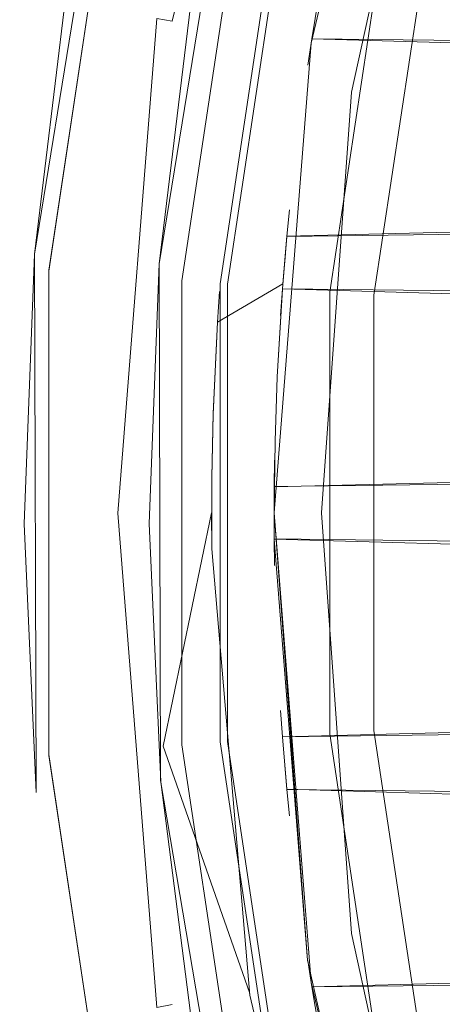
# Model space of a CAD drawing. Extents: x -133 to 79, y -249 to 75.
# Drawn here: x -10 to -9, y -230 to -226 of the extents above; entities that cross this region are included whole.
import ezdxf

# ---------------------------------------------------------------- set-up
doc = ezdxf.new("R2010")
doc.units = 0
doc.header["$LTSCALE"] = 500
doc.header["$MEASUREMENT"] = 0
doc.layers.add('BESCO_CHROM', color=7, linetype='Continuous')
doc.layers.add('BESCO_KRATKA', color=7, linetype='Continuous')

msp = doc.modelspace()

# ---------------------------------------------------------------- linework, layer by layer
at = {"layer": 'BESCO_CHROM', "lineweight": 0}
for points, invisible_edges in [([(21, 20.9999, 879.962), (-21, 20.9999, 879.962), (-21, -249.0002, 879.962), (21, -249.0002, 879.962)], 12), ([(21, 20.9999, 857.962), (21, -249.0002, 857.962), (-21, -249.0002, 857.962), (-21, 20.9999, 857.962)], 11), ([(-9.5816, -223.8296, 851.762), (-9.9683, -227.2045, 851.762), (-10.3008, -229.7594, 851.762), (-9.5816, -223.8296, 851.762)], 15), ([(-9.8932, -224.6349, 851.762), (-9.5816, -223.8296, 851.762), (-10.3008, -229.7594, 851.762), (-9.8932, -224.6349, 851.762)], 15), ([(-9.5816, -223.8296, 851.762), (-9.868, -226.3807, 851.762), (-9.9683, -227.2045, 851.762), (-9.5816, -223.8296, 851.762)], 13), ([(-10.1378, -225.4651, 851.762), (-9.8932, -224.6349, 851.762), (-10.4113, -228.8986, 851.762), (-10.1378, -225.4651, 851.762)], 15), ([(-10.4113, -228.8986, 851.762), (-9.8932, -224.6349, 851.762), (-10.3008, -229.7594, 851.762), (-10.4113, -228.8986, 851.762)], 15), ([(-10.0884, -225.4737, 862.962), (-9.9683, -227.2045, 862.962), (-9.8439, -224.6453, 862.962), (-10.0884, -225.4737, 862.962)], 11), ([(-9.8439, -224.6453, 862.962), (-9.9683, -227.2045, 862.962), (-9.7013, -225.5746, 862.962), (-9.8439, -224.6453, 862.962)], 13), ([(-10.6154, -225.0265, 851.8762), (-10.1378, -225.4651, 851.762), (-10.3122, -226.3093, 851.762), (-10.9269, -226.6455, 851.8708)], 15), ([(-10.3122, -226.3093, 851.762), (-10.1378, -225.4651, 851.762), (-10.4499, -228.0355, 851.762), (-10.3122, -226.3093, 851.762)], 15), ([(-10.4499, -228.0355, 851.762), (-10.1378, -225.4651, 851.762), (-10.4113, -228.8986, 851.762), (-10.4499, -228.0355, 851.762)], 15), ([(-11.3064, -226.1929, 864.462), (-11.4137, -227.0891, 864.462), (-10.367, -227.1726, 864.462), (-10.0893, -225.4773, 864.462)], 14), ([(-10.0893, -225.4773, 864.462), (-10.367, -227.1726, 864.462), (-10.367, -227.1726, 862.962), (-10.2626, -226.3157, 862.962)], 2), ([(-10.3618, -228.8905, 862.962), (-10.0884, -225.4737, 862.962), (-10.2626, -226.3157, 862.962), (-10.3618, -228.8905, 862.962)], 13), ([(-10.0734, -230.5855, 862.962), (-10.0884, -225.4737, 862.962), (-10.3618, -228.8905, 862.962), (-10.0734, -230.5855, 862.962)], 15), ([(-10.0884, -225.4737, 862.962), (-9.9999, -228.0337, 862.962), (-9.9683, -227.2045, 862.962), (-10.0884, -225.4737, 862.962)], 13), ([(-10.0734, -230.5855, 862.962), (-9.9999, -228.0337, 862.962), (-10.0884, -225.4737, 862.962), (-10.0734, -230.5855, 862.962)], 15), ([(-9.9683, -227.2045, 862.962), (-9.9683, -227.2045, 851.762), (-9.868, -226.3807, 851.762), (-9.7013, -225.5746, 862.962)], 15), ([(-10.3122, -226.3093, 851.762), (-10.4169, -227.1687, 851.762), (-10.6959, -227.1464, 851.7883), (-10.9269, -226.6455, 851.8708)], 15), ([(-10.4169, -227.1687, 851.762), (-10.3122, -226.3093, 851.762), (-10.4499, -228.0355, 851.762), (-10.4169, -227.1687, 851.762)], 15), ([(-10.3618, -228.8905, 862.962), (-10.2626, -226.3157, 862.962), (-10.367, -227.1726, 862.962), (-10.3618, -228.8905, 862.962)], 11), ([(-10.367, -227.1726, 864.462), (-11.4137, -227.0891, 864.462), (-11.4157, -228.8858, 864.462), (-10.367, -227.1726, 864.462)], 15), ([(-10.367, -227.1726, 864.462), (-11.4157, -228.8858, 864.462), (-10.3999, -228.0353, 864.462), (-10.367, -227.1726, 864.462)], 11), ([(-10.367, -227.1726, 862.962), (-10.367, -227.1726, 864.462), (-10.3999, -228.0353, 864.462), (-10.3618, -228.8905, 862.962)], 15), ([(-10.3008, -229.7594, 851.762), (-9.9683, -227.2045, 851.762), (-10.1198, -230.6059, 851.762), (-10.3008, -229.7594, 851.762)], 15), ([(-10.1198, -230.6059, 851.762), (-9.9683, -227.2045, 851.762), (-9.9633, -228.856, 851.762), (-10.1198, -230.6059, 851.762)], 13), ([(-9.9999, -228.0337, 862.962), (-9.9633, -228.856, 851.762), (-9.9683, -227.2045, 851.762), (-9.9683, -227.2045, 862.962)], 15), ([(-10.4499, -228.0355, 851.762), (-10.4113, -228.8986, 851.762), (-10.9527, -229.2522, 851.8762), (-11.0034, -227.6043, 851.8708)], 15), ([(-10.3999, -228.0353, 864.462), (-11.4157, -228.8858, 864.462), (-10.3614, -228.8943, 864.462), (-10.3999, -228.0353, 864.462)], 11), ([(-10.3618, -228.8905, 862.962), (-10.3999, -228.0353, 864.462), (-10.3614, -228.8943, 864.462), (-10.3618, -228.8905, 862.962)], 15), ([(-10.0734, -230.5855, 862.962), (-9.9629, -228.8597, 862.962), (-9.9999, -228.0337, 862.962), (-10.0734, -230.5855, 862.962)], 13), ([(-9.9629, -228.8597, 862.962), (-9.9633, -228.856, 851.762), (-9.9999, -228.0337, 862.962), (-9.9629, -228.8597, 862.962)], 15), ([(-10.1198, -230.6059, 851.762), (-9.9633, -228.856, 851.762), (-9.8692, -231.4353, 851.762), (-10.1198, -230.6059, 851.762)], 15), ([(-10.0734, -230.5855, 862.962), (-9.8572, -229.6836, 862.962), (-9.9629, -228.8597, 862.962), (-10.0734, -230.5855, 862.962)], 13), ([(-9.8692, -231.4353, 851.762), (-9.9633, -228.856, 851.762), (-9.6859, -230.4863, 851.762), (-9.8692, -231.4353, 851.762)], 13), ([(-9.8572, -229.6836, 862.962), (-9.6859, -230.4863, 851.762), (-9.9633, -228.856, 851.762), (-9.9629, -228.8597, 862.962)], 15), ([(-10.2515, -229.7509, 864.462), (-10.3614, -228.8943, 864.462), (-11.4157, -228.8858, 864.462), (-11.1361, -230.6623, 864.462)], 15), ([(-10.3614, -228.8943, 864.462), (-10.2515, -229.7509, 864.462), (-10.0734, -230.5855, 862.962), (-10.3618, -228.8905, 862.962)], 15), ([(-10.9527, -229.2522, 851.8762), (-10.4113, -228.8986, 851.762), (-10.3008, -229.7594, 851.762), (-10.9527, -229.2522, 851.8762)], 15), ([(-10.9527, -229.2522, 851.8762), (-10.1198, -230.6059, 851.762), (-10.6338, -230.9072, 851.8762), (-10.9527, -229.2522, 851.8762)], 15), ([(-10.9527, -229.2522, 851.8762), (-10.3008, -229.7594, 851.762), (-10.1198, -230.6059, 851.762), (-10.9527, -229.2522, 851.8762)], 15)]:
    msp.add_3dface(points, dxfattribs=dict(at, invisible_edges=invisible_edges))
at = {"layer": 'BESCO_KRATKA', "lineweight": 0}
for points, invisible_edges in [([(-9.5581, -224.8945, 862.9119), (-9.9263, -226.428, 862.9119), (-9.9755, -226.4194, 862.962), (-9.6046, -224.876, 862.962)], 15), ([(-9.5581, -224.8945, 860.4119), (-9.7321, -225.7789, 860.1748), (-9.9263, -226.428, 860.4119), (-9.5581, -224.8945, 860.4119)], 15), ([(-9.5581, -224.8945, 860.4119), (-9.9263, -226.428, 860.4119), (-9.9263, -226.428, 862.9119), (-9.5581, -224.8945, 862.9119)], 11), ([(-9.7287, -226.4593, 862.9119), (-9.7287, -226.4593, 860.4119), (-9.3679, -224.9563, 860.4119), (-9.3679, -224.9563, 862.9119)], 15), ([(-9.3679, -224.9563, 862.9119), (-9.6744, -225.792, 863.0887), (-9.7287, -226.4593, 862.9119), (-9.3679, -224.9563, 862.9119)], 15), ([(-9.5317, -225.8246, 860.2352), (-9.3679, -224.9563, 860.4119), (-9.7287, -226.4593, 860.4119), (-9.5317, -225.8246, 860.2352)], 15), ([(-9.6793, -226.4671, 860.0089), (-9.7321, -225.7789, 860.1748), (-9.3204, -224.9718, 860.0089), (-9.6793, -226.4671, 860.0089)], 15), ([(-9.6793, -226.4671, 853.8619), (-9.6793, -226.4671, 860.0089), (-9.3204, -224.9718, 860.0089), (-9.3204, -224.9718, 853.8619)], 15), ([(-9.3204, -224.9718, 853.8619), (-9.4652, -225.8398, 853.4027), (-9.6793, -226.4671, 853.8619), (-9.3204, -224.9718, 853.8619)], 15), ([(-9.1301, -225.0336, 860.162), (-9.5317, -225.8246, 860.2352), (-9.4818, -226.4984, 860.162), (-9.1301, -225.0336, 860.162)], 11), ([(-9.4818, -226.4984, 853.8619), (-9.2851, -225.8809, 853.4792), (-9.1301, -225.0336, 853.8619), (-9.4818, -226.4984, 853.8619)], 15), ([(-9.4818, -226.4984, 860.162), (-9.25, -225.4316, 854.3608), (-9.1301, -225.0336, 853.8619), (-9.4818, -226.4984, 860.162)], 15), ([(-9.4818, -226.4984, 860.162), (-9.1301, -225.0336, 853.8619), (-9.1301, -225.0336, 860.162), (-9.4818, -226.4984, 860.162)], 15), ([(-9.1301, -225.0336, 853.8619), (-9.4796, -226.4846, 854.2149), (-9.4818, -226.4984, 853.8619), (-9.1301, -225.0336, 853.8619)], 15), ([(-9.1301, -225.0336, 853.8619), (-9.451, -226.3155, 854.215), (-9.4796, -226.4846, 854.2149), (-9.1301, -225.0336, 853.8619)], 13), ([(-9.6098, -226.6185, 853.4027), (-9.5543, -225.8194, 853.8619), (-9.3154, -225.2649, 853.4027), (-9.6098, -226.6185, 853.4027)], 15), ([(-9.3154, -225.2649, 853.4027), (-9.0655, -225.3383, 853.0131), (-9.352, -226.6555, 853.0131), (-9.6098, -226.6185, 853.4027)], 15), ([(-9.352, -226.6555, 853.0131), (-9.0655, -225.3383, 853.0131), (-8.6914, -225.4481, 852.7529), (-8.9661, -226.711, 852.7529)], 14), ([(-9.4818, -226.4984, 860.162), (-9.2726, -225.5145, 854.506), (-9.25, -225.4316, 854.3608), (-9.4818, -226.4984, 860.162)], 13), ([(-9.4818, -226.4984, 860.162), (-9.3168, -225.6855, 854.5061), (-9.2726, -225.5145, 854.506), (-9.4818, -226.4984, 860.162)], 13), ([(-9.4818, -226.4984, 860.162), (-9.3371, -225.7687, 854.3608), (-9.3168, -225.6855, 854.5061), (-9.4818, -226.4984, 860.162)], 13), ([(-10.0903, -225.6962, 863.162), (-10.09, -225.6952, 862.962), (-10.3209, -227.2247, 862.962), (-10.3211, -227.2278, 863.162)], 15), ([(-10.0999, -227.9991, 863.162), (-10.0903, -225.6962, 863.162), (-10.3211, -227.2278, 863.162), (-10.0999, -227.9991, 863.162)], 13), ([(-10.0999, -228.0012, 862.962), (-10.3209, -227.2247, 862.962), (-10.09, -225.6952, 862.962), (-10.0999, -228.0012, 862.962)], 13), ([(-10.0999, -228.0012, 862.962), (-10.09, -225.6952, 862.962), (-9.9755, -226.4194, 862.962), (-10.0999, -228.0012, 862.962)], 11), ([(-9.9753, -226.4184, 863.162), (-10.0903, -225.6962, 863.162), (-10.0999, -227.9991, 863.162), (-9.9753, -226.4184, 863.162)], 15), ([(-9.6793, -226.4671, 860.0089), (-9.9545, -227.2542, 860.1748), (-9.7321, -225.7789, 860.1748), (-9.6793, -226.4671, 860.0089)], 15), ([(-9.7321, -225.7789, 860.1748), (-9.9545, -227.2542, 860.1748), (-9.9263, -226.428, 860.4119), (-9.7321, -225.7789, 860.1748)], 15), ([(-9.4357, -226.2316, 854.3608), (-9.3371, -225.7687, 854.3608), (-9.4818, -226.4984, 860.162), (-9.4357, -226.2316, 854.3608)], 15), ([(-9.9753, -226.4184, 863.162), (-9.8955, -227.2586, 863.0887), (-9.6744, -225.792, 863.0887), (-9.9753, -226.4184, 863.162)], 13), ([(-9.6744, -225.792, 863.0887), (-9.8955, -227.2586, 863.0887), (-9.7287, -226.4593, 862.9119), (-9.6744, -225.792, 863.0887)], 15), ([(-9.6098, -226.6185, 853.4027), (-9.7726, -227.2678, 853.8619), (-9.5543, -225.8194, 853.8619), (-9.6098, -226.6185, 853.4027)], 13), ([(-9.5317, -225.8246, 860.2352), (-9.7494, -227.2695, 860.2352), (-9.4818, -226.4984, 860.162), (-9.5317, -225.8246, 860.2352)], 14), ([(-9.5317, -225.8246, 860.2352), (-9.7287, -226.4593, 860.4119), (-9.7494, -227.2695, 860.2352), (-9.5317, -225.8246, 860.2352)], 15), ([(-9.4652, -225.8398, 853.4027), (-9.2113, -225.8977, 853.0131), (-9.4218, -227.2941, 853.0131), (-9.6815, -227.2746, 853.4027)], 15), ([(-9.4652, -225.8398, 853.4027), (-9.6815, -227.2746, 853.4027), (-9.6793, -226.4671, 853.8619), (-9.4652, -225.8398, 853.4027)], 15), ([(-9.0735, -225.9292, 853.1546), (-9.2851, -225.8809, 853.4792), (-9.4972, -227.2884, 853.4792), (-9.2808, -227.3047, 853.1546)], 7), ([(-9.4818, -226.4984, 853.8619), (-9.4972, -227.2884, 853.4792), (-9.2851, -225.8809, 853.4792), (-9.4818, -226.4984, 853.8619)], 15), ([(-9.2113, -225.8977, 853.0131), (-8.8312, -225.9845, 852.7529), (-9.033, -227.3232, 852.7529), (-9.4218, -227.2941, 853.0131)], 7), ([(-9.2808, -227.3047, 853.1546), (-8.9568, -227.3289, 852.9377), (-8.7568, -226.0015, 852.9377), (-9.0735, -225.9292, 853.1546)], 15), ([(-9.4818, -226.4984, 860.162), (-9.451, -226.3152, 854.5063), (-9.4357, -226.2316, 854.3608), (-9.4818, -226.4984, 860.162)], 15), ([(-9.4818, -226.4984, 860.162), (-9.4796, -226.4847, 854.5065), (-9.451, -226.3152, 854.5063), (-9.4818, -226.4984, 860.162)], 15), ([(-9.4796, -226.4847, 854.5065), (-8.04, -226.4073, 854.5291), (-8.0674, -226.345, 854.5201), (-9.451, -226.3152, 854.5063)], 7), ([(-9.451, -226.3155, 854.215), (-8.0407, -226.3701, 854.1949), (-8.0388, -226.4277, 854.1945), (-9.4796, -226.4846, 854.2149)], 13), ([(-8.0746, -226.464, 854.5168), (-8.04, -226.4073, 854.5291), (-9.4796, -226.4847, 854.5065), (-8.0746, -226.464, 854.5168)], 15), ([(-10.0999, -227.9991, 863.162), (-9.8955, -227.2586, 863.0887), (-9.9753, -226.4184, 863.162), (-10.0999, -227.9991, 863.162)], 15), ([(-9.9263, -226.428, 862.9119), (-10.05, -228.0002, 862.9119), (-10.0999, -228.0012, 862.962), (-9.9755, -226.4194, 862.962)], 7), ([(-9.9263, -226.428, 860.4119), (-10.05, -228.0002, 860.4119), (-10.05, -228.0002, 862.9119), (-9.9263, -226.428, 862.9119)], 15), ([(-9.9263, -226.428, 860.4119), (-9.9545, -227.2542, 860.1748), (-10.05, -228.0002, 860.4119), (-9.9263, -226.428, 860.4119)], 15), ([(-8.0388, -226.4277, 854.1945), (-8.1047, -226.5009, 854.2256), (-9.4796, -226.4846, 854.2149), (-8.0388, -226.4277, 854.1945)], 13), ([(-9.8, -228.0002, 860.0089), (-9.9545, -227.2542, 860.1748), (-9.6793, -226.4671, 860.0089), (-9.8, -228.0002, 860.0089)], 15), ([(-9.7287, -226.4593, 862.9119), (-9.8955, -227.2586, 863.0887), (-9.85, -228.0002, 862.9119), (-9.7287, -226.4593, 862.9119)], 15), ([(-9.85, -228.0002, 862.9119), (-9.85, -228.0002, 860.4119), (-9.7287, -226.4593, 860.4119), (-9.7287, -226.4593, 862.9119)], 15), ([(-9.7494, -227.2695, 860.2352), (-9.7287, -226.4593, 860.4119), (-9.85, -228.0002, 860.4119), (-9.7494, -227.2695, 860.2352)], 15), ([(-9.6793, -226.4671, 853.8619), (-9.6815, -227.2746, 853.4027), (-9.8, -228.0002, 853.8619), (-9.6793, -226.4671, 853.8619)], 15), ([(-9.6793, -226.4671, 860.0089), (-9.6793, -226.4671, 853.8619), (-9.8, -228.0002, 853.8619), (-9.6793, -226.4671, 860.0089)], 15), ([(-9.8, -228.0002, 853.8619), (-9.7744, -227.2926, 858.562), (-9.6793, -226.4671, 860.0089), (-9.8, -228.0002, 853.8619)], 15), ([(-9.6793, -226.4671, 860.0089), (-9.7993, -227.8862, 859.2334), (-9.8, -228.0002, 860.0089), (-9.6793, -226.4671, 860.0089)], 15), ([(-9.6793, -226.4671, 860.0089), (-9.7949, -227.6829, 859.1548), (-9.7993, -227.8862, 859.2334), (-9.6793, -226.4671, 860.0089)], 13), ([(-9.6793, -226.4671, 860.0089), (-9.781, -227.39, 858.8891), (-9.7949, -227.6829, 859.1548), (-9.6793, -226.4671, 860.0089)], 15), ([(-9.7744, -227.2926, 858.562), (-9.781, -227.39, 858.8891), (-9.6793, -226.4671, 860.0089), (-9.7744, -227.2926, 858.562)], 14), ([(-8.1299, -226.5245, 854.4745), (-8.0746, -226.464, 854.5168), (-9.4796, -226.4847, 854.5065), (-8.1299, -226.5245, 854.4745)], 11), ([(-9.4818, -226.4984, 860.162), (-9.7494, -227.2695, 860.2352), (-9.6, -228.0002, 860.162), (-9.4818, -226.4984, 860.162)], 11), ([(-9.6, -228.0002, 853.8619), (-9.4972, -227.2884, 853.4792), (-9.4818, -226.4984, 853.8619), (-9.6, -228.0002, 853.8619)], 15), ([(-9.6, -228.0002, 860.162), (-9.572, -227.2684, 858.8875), (-9.4818, -226.4984, 860.162), (-9.6, -228.0002, 860.162)], 15), ([(-9.4818, -226.4984, 853.8619), (-9.5996, -227.9157, 854.215), (-9.6, -228.0002, 853.8619), (-9.4818, -226.4984, 853.8619)], 15), ([(-9.5985, -227.8316, 854.3608), (-9.5996, -227.9157, 854.215), (-9.4818, -226.4984, 853.8619), (-9.5985, -227.8316, 854.3608)], 15), ([(-9.4818, -226.4984, 853.8619), (-9.5733, -227.2842, 854.2147), (-9.5985, -227.8316, 854.3608), (-9.4818, -226.4984, 853.8619)], 15), ([(-9.4818, -226.4984, 853.8619), (-9.5593, -227.1166, 854.2144), (-9.5733, -227.2842, 854.2147), (-9.4818, -226.4984, 853.8619)], 15), ([(-9.4818, -226.4984, 860.162), (-9.572, -227.2684, 858.8875), (-9.5641, -227.1712, 858.562), (-9.4818, -226.4984, 860.162)], 13), ([(-9.5641, -227.1712, 858.562), (-9.4927, -226.5687, 854.3608), (-9.4818, -226.4984, 860.162), (-9.5641, -227.1712, 858.562)], 15), ([(-9.4927, -226.5687, 854.3608), (-9.551, -227.0316, 854.3608), (-9.5593, -227.1166, 854.2144), (-9.4818, -226.4984, 853.8619)], 15), ([(-9.4818, -226.4984, 853.8619), (-9.4796, -226.4846, 854.2149), (-9.4927, -226.5687, 854.3608), (-9.4818, -226.4984, 853.8619)], 13), ([(-8.1719, -226.5687, 854.3608), (-9.4927, -226.5687, 854.3608), (-9.4796, -226.4846, 854.2149), (-8.1047, -226.5009, 854.2256)], 15), ([(-9.4818, -226.4984, 860.162), (-9.4927, -226.5687, 854.3608), (-9.4796, -226.4847, 854.5065), (-9.4818, -226.4984, 860.162)], 13), ([(-8.1299, -226.5245, 854.4745), (-9.4796, -226.4847, 854.5065), (-9.4927, -226.5687, 854.3608), (-8.1719, -226.5687, 854.3608)], 15), ([(-9.551, -227.0316, 854.3608), (-9.4927, -226.5687, 854.3608), (-9.5641, -227.1712, 858.562), (-9.551, -227.0316, 854.3608)], 15), ([(-9.7087, -228.0002, 853.4027), (-9.7726, -227.2678, 853.8619), (-9.6098, -226.6185, 853.4027), (-9.7087, -228.0002, 853.4027)], 15), ([(-9.6098, -226.6185, 853.4027), (-9.352, -226.6555, 853.0131), (-9.4482, -228.0002, 853.0131), (-9.7087, -228.0002, 853.4027)], 15), ([(-9.4482, -228.0002, 853.0131), (-9.352, -226.6555, 853.0131), (-8.9661, -226.711, 852.7529), (-9.0583, -228.0002, 852.7529)], 14), ([(-9.5641, -227.1712, 858.562), (-9.5591, -227.1154, 854.5064), (-9.551, -227.0316, 854.3608), (-9.5641, -227.1712, 858.562)], 13), ([(-9.551, -227.0316, 854.3608), (-8.1719, -227.0315, 854.3619), (-8.1058, -227.0983, 854.2264), (-9.5593, -227.1166, 854.2144)], 1), ([(-9.5591, -227.1154, 854.5064), (-8.1259, -227.08, 854.4789), (-8.1719, -227.0315, 854.3619), (-9.551, -227.0316, 854.3608)], 15), ([(-8.1058, -227.0983, 854.2264), (-8.0407, -227.17, 854.1949), (-9.5593, -227.1166, 854.2144), (-8.1058, -227.0983, 854.2264)], 15), ([(-8.0674, -227.145, 854.5201), (-8.1259, -227.08, 854.4789), (-9.5591, -227.1154, 854.5064), (-8.0674, -227.145, 854.5201)], 13), ([(-9.5721, -227.2684, 858.2366), (-9.5899, -227.5651, 857.9689), (-9.5733, -227.2843, 854.5067), (-9.5591, -227.1154, 854.5064)], 15), ([(-8.0674, -227.145, 854.5201), (-9.5591, -227.1154, 854.5064), (-9.5733, -227.2843, 854.5067), (-8.04, -227.2073, 854.5291)], 13), ([(-8.0388, -227.2277, 854.1945), (-9.5733, -227.2842, 854.2147), (-9.5593, -227.1166, 854.2144), (-8.0407, -227.17, 854.1949)], 5), ([(-9.5721, -227.2684, 858.2366), (-9.5591, -227.1154, 854.5064), (-9.5641, -227.1712, 858.562), (-9.5721, -227.2684, 858.2366)], 10), ([(-9.7811, -227.391, 858.2333), (-9.5721, -227.2684, 858.2366), (-9.5641, -227.1712, 858.562), (-9.7744, -227.2926, 858.562)], 15), ([(-9.781, -227.39, 858.8891), (-9.7744, -227.2926, 858.562), (-9.5641, -227.1712, 858.562), (-9.572, -227.2684, 858.8875)], 15), ([(-10.0999, -228.0012, 862.962), (-10.3211, -228.7725, 862.962), (-10.3209, -227.2247, 862.962), (-10.0999, -228.0012, 862.962)], 13), ([(-10.3211, -227.2278, 863.162), (-10.3209, -227.2247, 862.962), (-10.3211, -228.7725, 862.962), (-10.3209, -228.7756, 863.1619)], 15), ([(-10.0999, -227.9991, 863.162), (-10.3211, -227.2278, 863.162), (-10.3209, -228.7756, 863.1619), (-10.0999, -227.9991, 863.162)], 13), ([(-8.0746, -227.264, 854.5168), (-8.04, -227.2073, 854.5291), (-9.5733, -227.2843, 854.5067), (-8.0746, -227.264, 854.5168)], 15), ([(-8.0388, -227.2277, 854.1945), (-8.1047, -227.3009, 854.2256), (-9.5733, -227.2842, 854.2147), (-8.0388, -227.2277, 854.1945)], 13), ([(-10.0999, -227.9991, 863.162), (-9.8955, -228.7417, 863.0887), (-9.8955, -227.2586, 863.0887), (-10.0999, -227.9991, 863.162)], 15), ([(-9.9545, -227.2542, 860.1748), (-9.9545, -228.7461, 860.1748), (-10.05, -228.0002, 860.4119), (-9.9545, -227.2542, 860.1748)], 15), ([(-9.8, -228.0002, 860.0089), (-9.9545, -228.7461, 860.1748), (-9.9545, -227.2542, 860.1748), (-9.8, -228.0002, 860.0089)], 15), ([(-9.8955, -227.2586, 863.0887), (-9.8955, -228.7417, 863.0887), (-9.85, -228.0002, 862.9119), (-9.8955, -227.2586, 863.0887)], 14), ([(-9.7494, -227.2695, 860.2352), (-9.85, -228.0002, 860.4119), (-9.7494, -228.7308, 860.2352), (-9.7494, -227.2695, 860.2352)], 15), ([(-9.6815, -227.2746, 853.4027), (-9.6815, -228.7257, 853.4027), (-9.8, -228.0002, 853.8619), (-9.6815, -227.2746, 853.4027)], 15), ([(-9.781, -227.39, 858.8891), (-9.572, -227.2684, 858.8875), (-9.5901, -227.565, 859.155), (-9.7949, -227.6829, 859.1548)], 4), ([(-9.5899, -227.5651, 857.9689), (-9.5721, -227.2684, 858.2366), (-9.7811, -227.391, 858.2333), (-9.7949, -227.6848, 857.9677)], 9), ([(-9.7087, -228.0002, 853.4027), (-9.7726, -228.7325, 853.8619), (-9.7726, -227.2678, 853.8619), (-9.7087, -228.0002, 853.4027)], 13), ([(-9.7494, -227.2695, 860.2352), (-9.7494, -228.7308, 860.2352), (-9.6, -228.0002, 860.162), (-9.7494, -227.2695, 860.2352)], 14), ([(-9.6815, -228.7257, 853.4027), (-9.6815, -227.2746, 853.4027), (-9.4218, -227.2941, 853.0131), (-9.4218, -228.7062, 853.0131)], 15), ([(-9.6, -228.0002, 860.162), (-9.5901, -227.565, 859.155), (-9.572, -227.2684, 858.8875), (-9.6, -228.0002, 860.162)], 15), ([(-9.6, -228.0002, 853.8619), (-9.4972, -228.7119, 853.4792), (-9.4972, -227.2884, 853.4792), (-9.6, -228.0002, 853.8619)], 15), ([(-9.5985, -227.8316, 854.3608), (-9.5733, -227.2842, 854.2147), (-9.5792, -227.3687, 854.3608), (-9.5985, -227.8316, 854.3608)], 13), ([(-9.5899, -227.5651, 857.9689), (-9.5792, -227.3687, 854.3608), (-9.5733, -227.2843, 854.5067), (-9.5899, -227.5651, 857.9689)], 11), ([(-8.1047, -227.3009, 854.2256), (-8.1719, -227.3688, 854.3619), (-9.5792, -227.3687, 854.3608), (-9.5733, -227.2842, 854.2147)], 15), ([(-9.5792, -227.3687, 854.3608), (-8.1719, -227.3688, 854.3619), (-8.1299, -227.3245, 854.4745), (-9.5733, -227.2843, 854.5067)], 1), ([(-8.1299, -227.3245, 854.4745), (-8.0746, -227.264, 854.5168), (-9.5733, -227.2843, 854.5067), (-8.1299, -227.3245, 854.4745)], 15), ([(-9.2808, -227.3047, 853.1546), (-9.4972, -227.2884, 853.4792), (-9.4972, -228.7119, 853.4792), (-9.2808, -228.6956, 853.1546)], 15), ([(-9.8, -228.0002, 853.8619), (-9.7811, -227.391, 858.2333), (-9.7744, -227.2926, 858.562), (-9.8, -228.0002, 853.8619)], 13), ([(-9.4218, -228.7062, 853.0131), (-9.4218, -227.2941, 853.0131), (-9.033, -227.3232, 852.7529), (-9.033, -228.6771, 852.7529)], 14), ([(-9.2808, -228.6956, 853.1546), (-8.9568, -228.6714, 852.9377), (-8.9568, -227.3289, 852.9377), (-9.2808, -227.3047, 853.1546)], 7), ([(-9.5792, -227.3687, 854.3608), (-9.5971, -227.7702, 857.8904), (-9.6, -228.0002, 857.862), (-9.5985, -227.8316, 854.3608)], 15), ([(-9.5971, -227.7702, 857.8904), (-9.5792, -227.3687, 854.3608), (-9.5899, -227.5651, 857.9689), (-9.5971, -227.7702, 857.8904)], 15), ([(-9.8, -228.0002, 853.8619), (-9.7949, -227.6848, 857.9677), (-9.7811, -227.391, 858.2333), (-9.8, -228.0002, 853.8619)], 15), ([(-9.7994, -227.8875, 857.89), (-9.5971, -227.7702, 857.8904), (-9.5899, -227.5651, 857.9689), (-9.7949, -227.6848, 857.9677)], 5), ([(-9.5901, -227.565, 859.155), (-9.5972, -227.7704, 859.2335), (-9.7993, -227.8862, 859.2334), (-9.7949, -227.6829, 859.1548)], 15), ([(-9.6, -228.0002, 860.162), (-9.5972, -227.7704, 859.2335), (-9.5901, -227.565, 859.155), (-9.6, -228.0002, 860.162)], 13), ([(-9.8, -228.0002, 853.8619), (-9.7994, -227.8875, 857.89), (-9.7949, -227.6848, 857.9677), (-9.8, -228.0002, 853.8619)], 15), ([(-9.5971, -227.7702, 857.8904), (-9.7994, -227.8875, 857.89), (-9.7993, -228.1152, 857.862), (-9.6, -228.0002, 857.862)], 7), ([(-9.7993, -227.8862, 859.2334), (-9.5972, -227.7704, 859.2335), (-9.6, -228.0002, 859.262), (-9.7993, -228.1152, 859.262)], 5), ([(-9.6, -228.0002, 859.262), (-9.5972, -227.7704, 859.2335), (-9.6, -228.0002, 860.162), (-9.6, -228.0002, 859.262)], 15), ([(-9.6, -228.0002, 857.862), (-9.5996, -227.9169, 854.5073), (-9.5985, -227.8316, 854.3608), (-9.6, -228.0002, 857.862)], 12), ([(-9.5985, -227.8316, 854.3608), (-8.1719, -227.8315, 854.3619), (-8.1058, -227.8983, 854.2264), (-9.5996, -227.9157, 854.215)], 1), ([(-8.1719, -227.8315, 854.3619), (-9.5985, -227.8316, 854.3608), (-9.5996, -227.9169, 854.5073), (-8.1259, -227.88, 854.4789)], 11), ([(-9.8, -228.0002, 860.0089), (-9.7993, -227.8862, 859.2334), (-9.7993, -228.1152, 859.262), (-9.8, -228.0002, 860.0089)], 15), ([(-9.8, -228.0002, 853.8619), (-9.7993, -228.1152, 857.862), (-9.7994, -227.8875, 857.89), (-9.8, -228.0002, 853.8619)], 13), ([(-8.0674, -227.945, 854.5201), (-8.1259, -227.88, 854.4789), (-9.5996, -227.9169, 854.5073), (-8.0674, -227.945, 854.5201)], 15), ([(-9.6, -228.0002, 853.8619), (-9.5996, -227.9157, 854.215), (-9.5996, -228.0833, 854.2142), (-9.6, -228.0002, 853.8619)], 13), ([(-9.5996, -228.0846, 854.5066), (-9.5996, -227.9169, 854.5073), (-9.6, -228.0002, 857.862), (-9.4928, -229.4306, 857.862)], 15), ([(-8.1058, -227.8983, 854.2264), (-8.0407, -227.97, 854.1949), (-9.5996, -227.9157, 854.215), (-8.1058, -227.8983, 854.2264)], 15), ([(-8.0388, -228.0277, 854.1945), (-9.5996, -228.0833, 854.2142), (-9.5996, -227.9157, 854.215), (-8.0407, -227.97, 854.1949)], 7), ([(-8.0674, -227.945, 854.5201), (-9.5996, -227.9169, 854.5073), (-9.5996, -228.0846, 854.5066), (-8.04, -228.0073, 854.5291)], 13), ([(-10.0999, -228.0012, 862.962), (-10.0903, -230.3042, 862.962), (-10.3211, -228.7725, 862.962), (-10.0999, -228.0012, 862.962)], 13), ([(-10.0999, -227.9991, 863.162), (-10.3209, -228.7756, 863.1619), (-10.09, -230.3051, 863.1619), (-10.0999, -227.9991, 863.162)], 13), ([(-9.9755, -229.5809, 863.1619), (-9.8955, -228.7417, 863.0887), (-10.0999, -227.9991, 863.162), (-9.9755, -229.5809, 863.1619)], 15), ([(-10.0999, -227.9991, 863.162), (-10.09, -230.3051, 863.1619), (-9.9755, -229.5809, 863.1619), (-10.0999, -227.9991, 863.162)], 15), ([(-10.05, -228.0002, 862.9119), (-9.9263, -229.5723, 862.9119), (-9.9753, -229.5819, 862.962), (-10.0999, -228.0012, 862.962)], 9), ([(-9.9753, -229.5819, 862.962), (-10.0903, -230.3042, 862.962), (-10.0999, -228.0012, 862.962), (-9.9753, -229.5819, 862.962)], 15), ([(-10.05, -228.0002, 860.4119), (-9.9263, -229.5723, 860.4119), (-9.9263, -229.5723, 862.9119), (-10.05, -228.0002, 862.9119)], 15), ([(-10.05, -228.0002, 860.4119), (-9.9545, -228.7461, 860.1748), (-9.9263, -229.5723, 860.4119), (-10.05, -228.0002, 860.4119)], 15), ([(-9.6793, -229.5332, 860.0089), (-9.9545, -228.7461, 860.1748), (-9.8, -228.0002, 860.0089), (-9.6793, -229.5332, 860.0089)], 12), ([(-9.85, -228.0002, 862.9119), (-9.8955, -228.7417, 863.0887), (-9.7287, -229.541, 862.9119), (-9.85, -228.0002, 862.9119)], 15), ([(-9.85, -228.0002, 862.9119), (-9.7287, -229.541, 862.9119), (-9.7287, -229.541, 860.4119), (-9.85, -228.0002, 860.4119)], 15), ([(-9.7494, -228.7308, 860.2352), (-9.85, -228.0002, 860.4119), (-9.7287, -229.541, 860.4119), (-9.7494, -228.7308, 860.2352)], 15), ([(-9.7993, -228.1152, 857.862), (-9.8, -228.0002, 853.8619), (-9.6793, -229.5332, 853.8619), (-9.678, -229.5417, 857.862)], 7), ([(-9.6793, -229.5332, 860.0089), (-9.8, -228.0002, 860.0089), (-9.7993, -228.1152, 859.262), (-9.678, -229.5417, 859.262)], 1), ([(-9.8, -228.0002, 853.8619), (-9.6815, -228.7257, 853.4027), (-9.6793, -229.5332, 853.8619), (-9.8, -228.0002, 853.8619)], 15), ([(-9.4928, -229.4306, 859.262), (-9.678, -229.5417, 859.262), (-9.7993, -228.1152, 859.262), (-9.6, -228.0002, 859.262)], 7), ([(-9.4928, -229.4306, 857.862), (-9.6, -228.0002, 857.862), (-9.7993, -228.1152, 857.862), (-9.678, -229.5417, 857.862)], 15), ([(-9.6098, -229.3818, 853.4027), (-9.7726, -228.7325, 853.8619), (-9.7087, -228.0002, 853.4027), (-9.6098, -229.3818, 853.4027)], 15), ([(-9.6, -228.0002, 860.162), (-9.7494, -228.7308, 860.2352), (-9.4818, -229.5019, 860.162), (-9.6, -228.0002, 860.162)], 11), ([(-9.6098, -229.3818, 853.4027), (-9.7087, -228.0002, 853.4027), (-9.4482, -228.0002, 853.0131), (-9.352, -229.3448, 853.0131)], 11), ([(-9.4818, -229.5019, 853.8619), (-9.4972, -228.7119, 853.4792), (-9.6, -228.0002, 853.8619), (-9.4818, -229.5019, 853.8619)], 15), ([(-9.6, -228.0002, 853.8619), (-9.5792, -228.6316, 854.3608), (-9.5733, -228.7158, 854.2148), (-9.6, -228.0002, 853.8619)], 13), ([(-9.5592, -228.8846, 854.2149), (-9.4927, -229.4316, 854.3608), (-9.6, -228.0002, 853.8619), (-9.5592, -228.8846, 854.2149)], 15), ([(-9.6, -228.0002, 853.8619), (-9.5733, -228.7158, 854.2148), (-9.5592, -228.8846, 854.2149), (-9.6, -228.0002, 853.8619)], 15), ([(-9.5985, -228.1687, 854.3608), (-9.5792, -228.6316, 854.3608), (-9.6, -228.0002, 853.8619), (-9.5985, -228.1687, 854.3608)], 15), ([(-9.6, -228.0002, 853.8619), (-9.5996, -228.0833, 854.2142), (-9.5985, -228.1687, 854.3608), (-9.6, -228.0002, 853.8619)], 15), ([(-9.6, -228.0002, 853.8619), (-9.4927, -229.4316, 854.3608), (-9.4818, -229.5019, 853.8619), (-9.6, -228.0002, 853.8619)], 15), ([(-9.4928, -229.4306, 859.262), (-9.6, -228.0002, 859.262), (-9.6, -228.0002, 860.162), (-9.4818, -229.5019, 860.162)], 15), ([(-8.0746, -228.064, 854.5168), (-8.04, -228.0073, 854.5291), (-9.5996, -228.0846, 854.5066), (-8.0746, -228.064, 854.5168)], 15), ([(-9.4482, -228.0002, 853.0131), (-9.0583, -228.0002, 852.7529), (-8.9661, -229.2893, 852.7529), (-9.352, -229.3448, 853.0131)], 15), ([(-8.0388, -228.0277, 854.1945), (-8.1047, -228.1009, 854.2256), (-9.5996, -228.0833, 854.2142), (-8.0388, -228.0277, 854.1945)], 15), ([(-8.1299, -228.1245, 854.4745), (-8.0746, -228.064, 854.5168), (-9.5996, -228.0846, 854.5066), (-8.1299, -228.1245, 854.4745)], 11), ([(-8.1719, -228.1688, 854.3619), (-9.5985, -228.1687, 854.3608), (-9.5996, -228.0833, 854.2142), (-8.1047, -228.1009, 854.2256)], 9), ([(-9.4928, -229.4306, 857.862), (-9.5985, -228.1687, 854.3608), (-9.5996, -228.0846, 854.5066), (-9.4928, -229.4306, 857.862)], 9), ([(-8.1299, -228.1245, 854.4745), (-9.5996, -228.0846, 854.5066), (-9.5985, -228.1687, 854.3608), (-8.1719, -228.1688, 854.3619)], 15), ([(-9.4928, -229.4306, 857.862), (-9.5792, -228.6316, 854.3608), (-9.5985, -228.1687, 854.3608), (-9.4928, -229.4306, 857.862)], 15), ([(-9.5792, -228.6316, 854.3608), (-8.1719, -228.6315, 854.3619), (-8.1058, -228.6983, 854.2264), (-9.5733, -228.7158, 854.2148)], 15), ([(-9.5733, -228.7161, 854.5068), (-8.1259, -228.68, 854.4789), (-8.1719, -228.6315, 854.3619), (-9.5792, -228.6316, 854.3608)], 15), ([(-9.4928, -229.4306, 857.862), (-9.5733, -228.7161, 854.5068), (-9.5792, -228.6316, 854.3608), (-9.4928, -229.4306, 857.862)], 13), ([(-9.2808, -228.6956, 853.1546), (-9.0735, -230.0711, 853.1546), (-8.7568, -229.9988, 852.9377), (-8.9568, -228.6714, 852.9377)], 14), ([(-9.4652, -230.1605, 853.4027), (-9.6815, -228.7257, 853.4027), (-9.4218, -228.7062, 853.0131), (-9.2113, -230.1026, 853.0131)], 11), ([(-8.0674, -228.745, 854.5201), (-8.1259, -228.68, 854.4789), (-9.5733, -228.7161, 854.5068), (-8.0674, -228.745, 854.5201)], 13), ([(-8.1058, -228.6983, 854.2264), (-8.0407, -228.7701, 854.1949), (-9.5733, -228.7158, 854.2148), (-8.1058, -228.6983, 854.2264)], 11), ([(-9.2808, -228.6956, 853.1546), (-9.4972, -228.7119, 853.4792), (-9.2851, -230.1194, 853.4792), (-9.0735, -230.0711, 853.1546)], 15), ([(-9.2113, -230.1026, 853.0131), (-9.4218, -228.7062, 853.0131), (-9.033, -228.6771, 852.7529), (-8.8312, -230.0158, 852.7529)], 15), ([(-9.6098, -229.3818, 853.4027), (-9.5543, -230.1809, 853.8619), (-9.7726, -228.7325, 853.8619), (-9.6098, -229.3818, 853.4027)], 13), ([(-9.7494, -228.7308, 860.2352), (-9.5317, -230.1757, 860.2352), (-9.4818, -229.5019, 860.162), (-9.7494, -228.7308, 860.2352)], 14), ([(-9.7494, -228.7308, 860.2352), (-9.7287, -229.541, 860.4119), (-9.5317, -230.1757, 860.2352), (-9.7494, -228.7308, 860.2352)], 15), ([(-9.6815, -228.7257, 853.4027), (-9.4652, -230.1605, 853.4027), (-9.6793, -229.5332, 853.8619), (-9.6815, -228.7257, 853.4027)], 15), ([(-9.5733, -228.7158, 854.2148), (-8.0407, -228.7701, 854.1949), (-8.0388, -228.8277, 854.1945), (-9.5592, -228.8846, 854.2149)], 5), ([(-9.5592, -228.8838, 854.507), (-8.04, -228.8073, 854.5291), (-8.0674, -228.745, 854.5201), (-9.5733, -228.7161, 854.5068)], 7), ([(-9.4928, -229.4306, 857.862), (-9.5592, -228.8838, 854.507), (-9.5733, -228.7161, 854.5068), (-9.4928, -229.4306, 857.862)], 15), ([(-9.4818, -229.5019, 853.8619), (-9.2851, -230.1194, 853.4792), (-9.4972, -228.7119, 853.4792), (-9.4818, -229.5019, 853.8619)], 15), ([(-9.9755, -229.5809, 863.1619), (-9.6744, -230.2083, 863.0887), (-9.8955, -228.7417, 863.0887), (-9.9755, -229.5809, 863.1619)], 15), ([(-9.6793, -229.5332, 860.0089), (-9.7321, -230.2215, 860.1748), (-9.9545, -228.7461, 860.1748), (-9.6793, -229.5332, 860.0089)], 15), ([(-9.9545, -228.7461, 860.1748), (-9.7321, -230.2215, 860.1748), (-9.9263, -229.5723, 860.4119), (-9.9545, -228.7461, 860.1748)], 15), ([(-9.8955, -228.7417, 863.0887), (-9.6744, -230.2083, 863.0887), (-9.7287, -229.541, 862.9119), (-9.8955, -228.7417, 863.0887)], 14), ([(-10.3209, -228.7756, 863.1619), (-10.3211, -228.7725, 862.962), (-10.0903, -230.3042, 862.962), (-10.09, -230.3051, 863.1619)], 15), ([(-8.0746, -228.864, 854.5168), (-8.04, -228.8073, 854.5291), (-9.5592, -228.8838, 854.507), (-8.0746, -228.864, 854.5168)], 15), ([(-8.0388, -228.8277, 854.1945), (-8.1047, -228.9009, 854.2256), (-9.5592, -228.8846, 854.2149), (-8.0388, -228.8277, 854.1945)], 13), ([(-8.1299, -228.9245, 854.4745), (-8.0746, -228.864, 854.5168), (-9.5592, -228.8838, 854.507), (-8.1299, -228.9245, 854.4745)], 11), ([(-9.551, -228.9687, 854.3608), (-9.5592, -228.8838, 854.507), (-9.4928, -229.4306, 857.862), (-9.551, -228.9687, 854.3608)], 14), ([(-9.551, -228.9687, 854.3608), (-8.1719, -228.9688, 854.3619), (-8.1299, -228.9245, 854.4745), (-9.5592, -228.8838, 854.507)], 15), ([(-9.551, -228.9687, 854.3608), (-9.4927, -229.4316, 854.3608), (-9.5592, -228.8846, 854.2149), (-9.551, -228.9687, 854.3608)], 11), ([(-8.1047, -228.9009, 854.2256), (-8.1719, -228.9688, 854.3619), (-9.551, -228.9687, 854.3608), (-9.5592, -228.8846, 854.2149)], 15), ([(-9.4928, -229.4306, 857.862), (-9.1736, -230.8295, 857.862), (-9.4927, -229.4316, 854.3608), (-9.551, -228.9687, 854.3608)], 15), ([(-9.352, -229.3448, 853.0131), (-8.9661, -229.2893, 852.7529), (-8.6914, -230.5522, 852.7529), (-9.0655, -230.662, 853.0131)], 15), ([(-9.6098, -229.3818, 853.4027), (-9.352, -229.3448, 853.0131), (-9.0655, -230.662, 853.0131), (-9.3154, -230.7354, 853.4027)], 13), ([(-9.3154, -230.7354, 853.4027), (-9.5543, -230.1809, 853.8619), (-9.6098, -229.3818, 853.4027), (-9.3154, -230.7354, 853.4027)], 15), ([(-9.35, -230.9355, 857.862), (-9.1736, -230.8295, 857.862), (-9.4928, -229.4306, 857.862), (-9.678, -229.5417, 857.862)], 5), ([(-9.678, -229.5417, 859.262), (-9.4928, -229.4306, 859.262), (-9.1736, -230.8295, 859.262), (-9.35, -230.9355, 859.262)], 13), ([(-9.4818, -229.5019, 860.162), (-9.1301, -230.9667, 860.162), (-9.1736, -230.8295, 859.262), (-9.4928, -229.4306, 859.262)], 15), ([(-8.1058, -229.4983, 854.2264), (-9.4796, -229.5157, 854.2149), (-9.4927, -229.4316, 854.3608), (-8.1719, -229.4315, 854.3619)], 14), ([(-9.4797, -229.5154, 854.5065), (-8.1259, -229.48, 854.4789), (-8.1719, -229.4315, 854.3619), (-9.4927, -229.4316, 854.3608)], 14), ([(-9.1736, -230.8295, 857.862), (-9.4797, -229.5154, 854.5065), (-9.4927, -229.4316, 854.3608), (-9.1736, -230.8295, 857.862)], 13), ([(-9.4927, -229.4316, 854.3608), (-9.4796, -229.5157, 854.2149), (-9.4818, -229.5019, 853.8619), (-9.4927, -229.4316, 854.3608)], 14), ([(-8.0674, -229.545, 854.5201), (-8.1259, -229.48, 854.4789), (-9.4797, -229.5154, 854.5065), (-8.0674, -229.545, 854.5201)], 15), ([(-9.4818, -229.5019, 860.162), (-9.5317, -230.1757, 860.2352), (-9.1301, -230.9667, 860.162), (-9.4818, -229.5019, 860.162)], 11), ([(-9.2726, -230.486, 854.2158), (-9.1301, -230.9667, 853.8619), (-9.2851, -230.1194, 853.4792), (-9.4818, -229.5019, 853.8619)], 15), ([(-9.4818, -229.5019, 853.8619), (-9.3167, -230.315, 854.2154), (-9.2726, -230.486, 854.2158), (-9.4818, -229.5019, 853.8619)], 13), ([(-9.3371, -230.2316, 854.3608), (-9.3167, -230.315, 854.2154), (-9.4818, -229.5019, 853.8619), (-9.3371, -230.2316, 854.3608)], 14), ([(-9.4818, -229.5019, 853.8619), (-9.4796, -229.5157, 854.2149), (-9.451, -229.6847, 854.215), (-9.4818, -229.5019, 853.8619)], 13), ([(-9.4357, -229.7687, 854.3608), (-9.3371, -230.2316, 854.3608), (-9.4818, -229.5019, 853.8619), (-9.4357, -229.7687, 854.3608)], 15), ([(-9.4818, -229.5019, 853.8619), (-9.451, -229.6847, 854.215), (-9.4357, -229.7687, 854.3608), (-9.4818, -229.5019, 853.8619)], 15), ([(-8.0674, -229.545, 854.5201), (-9.4797, -229.5154, 854.5065), (-9.451, -229.6849, 854.5065), (-8.04, -229.6073, 854.5291)], 13), ([(-9.1736, -230.8295, 857.862), (-9.451, -229.6849, 854.5065), (-9.4797, -229.5154, 854.5065), (-9.1736, -230.8295, 857.862)], 15), ([(-8.1058, -229.4983, 854.2264), (-8.0407, -229.5701, 854.1949), (-9.4796, -229.5157, 854.2149), (-8.1058, -229.4983, 854.2264)], 15), ([(-8.0388, -229.6277, 854.1945), (-9.451, -229.6847, 854.215), (-9.4796, -229.5157, 854.2149), (-8.0407, -229.5701, 854.1949)], 7), ([(-9.3204, -231.0285, 860.0089), (-9.7321, -230.2215, 860.1748), (-9.6793, -229.5332, 860.0089), (-9.3204, -231.0285, 860.0089)], 15), ([(-9.3679, -231.044, 862.9119), (-9.3679, -231.044, 860.4119), (-9.7287, -229.541, 860.4119), (-9.7287, -229.541, 862.9119)], 15), ([(-9.7287, -229.541, 862.9119), (-9.6744, -230.2083, 863.0887), (-9.3679, -231.044, 862.9119), (-9.7287, -229.541, 862.9119)], 15), ([(-9.5317, -230.1757, 860.2352), (-9.7287, -229.541, 860.4119), (-9.3679, -231.044, 860.4119), (-9.5317, -230.1757, 860.2352)], 15), ([(-9.6793, -229.5332, 853.8619), (-9.4652, -230.1605, 853.4027), (-9.3204, -231.0285, 853.8619), (-9.6793, -229.5332, 853.8619)], 15), ([(-9.35, -230.9355, 859.262), (-9.3204, -231.0285, 860.0089), (-9.6793, -229.5332, 860.0089), (-9.678, -229.5417, 859.262)], 7), ([(-9.678, -229.5417, 857.862), (-9.6793, -229.5332, 853.8619), (-9.3204, -231.0285, 853.8619), (-9.35, -230.9355, 857.862)], 15)]:
    msp.add_3dface(points, dxfattribs=dict(at, invisible_edges=invisible_edges))

doc.saveas('drawing.dxf')
